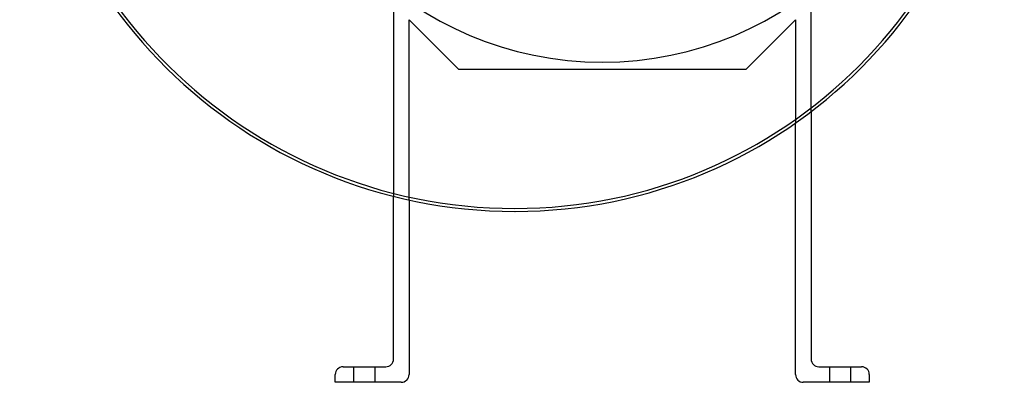
# Model space of a CAD drawing. Units: millimetres. Extents: x -339 to 207, y -340 to 215.
# Drawn here: x -300 to 207, y -340 to -153 of the extents above; entities that cross this region are included whole.
import ezdxf

# ---------------------------------------------------------------- set-up
doc = ezdxf.new("R2010")
doc.units = ezdxf.units.MM
doc.layers.add('HIDDEN', color=7, linetype='Continuous')
doc.layers.add('THICK', color=7, linetype='Continuous')

msp = doc.modelspace()

# ---------------------------------------------------------------- linework, layer by layer
at = {"layer": 'HIDDEN'}
for p, q in [((-107.5, -145.32), (-107.5, -244.22)), ((107.5, -200.62), (107.5, -145.32)), ((-99.5, -153.32), (-74.05, -178.77)), ((-99.5, -153.32), (-99.5, -153.32)), ((-99.5, -246.11), (-99.5, -153.32)), ((74.05, -178.77), (99.5, -153.32)), ((99.5, -153.32), (99.5, -206.46)), ((-74.05, -178.77), (-74.05, -178.77)), ((-74.05, -178.77), (74.05, -178.77)), ((74.05, -178.77), (74.05, -178.77)), ((-45.1, -250.5), (-45.1, -250.5)), ((-44.9, -252), (-44.9, -252)), ((-107.5, -328), (-107.5, -328)), ((107.5, -328), (107.5, -328)), ((-133.5, -332), (-133.5, -332)), ((-128, -340), (-128, -332)), ((-128, -340), (-128, -332)), ((-128, -340), (-128, -332)), ((-117, -340), (-117, -332)), ((-117, -340), (-117, -332)), ((-117, -340), (-117, -332)), ((-111.5, -332), (-111.5, -332)), ((111.5, -332), (111.5, -332)), ((117, -332), (117, -340)), ((117, -332), (117, -340)), ((117, -332), (117, -340)), ((128, -340), (128, -332)), ((128, -340), (128, -332)), ((128, -340), (128, -332)), ((133.5, -332), (133.5, -332)), ((-137.5, -336), (-137.5, -336)), ((-99.5, -336), (-99.5, -336)), ((99.5, -336), (99.5, -336)), ((137.5, -336), (137.5, -336)), ((-137.5, -340), (-137.5, -340)), ((-103.5, -340), (-103.5, -340)), ((103.5, -340), (103.5, -340)), ((137.5, -340), (137.5, -340))]:
    msp.add_line(p, q, dxfattribs=at)
for centre, radius, start, end in [((-45, 3), 253.5, 180.6554, 269.9774), ((-45, 0), 250.5, 269.9771, 359.9771)]:
    msp.add_arc(centre, radius, start, end, dxfattribs=at)
at = {"layer": 'THICK'}
for p, q in [((107.5, -200.62), (107.5, -328)), ((99.5, -336), (99.5, -206.46)), ((-107.5, -328), (-107.5, -244.22)), ((-99.5, -246.11), (-99.5, -336)), ((-133.5, -332), (-111.5, -332)), ((111.5, -332), (133.5, -332)), ((-137.5, -340), (-137.5, -336)), ((137.5, -336), (137.5, -340)), ((-103.5, -340), (-137.5, -340)), ((137.5, -340), (103.5, -340))]:
    msp.add_line(p, q, dxfattribs=at)
for centre, radius, start, end in [((0, 0), 175.2, 90, 270), ((0, 0), 175.2, 270, 90), ((-45, 3), 255, 180.6516, 269.9776), ((-45, 0), 252, 270.0227, 0.0227), ((-45, 0), 252, 269.9773, 270.0227), ((-111.5, -328), 4, 270, 0), ((111.5, -328), 4, 180, 270), ((-133.5, -336), 4, 90, 180), ((133.5, -336), 4, 0, 90), ((-103.5, -336), 4, 270, 0), ((103.5, -336), 4, 180, 270)]:
    msp.add_arc(centre, radius, start, end, dxfattribs=at)

doc.saveas('drawing.dxf')
